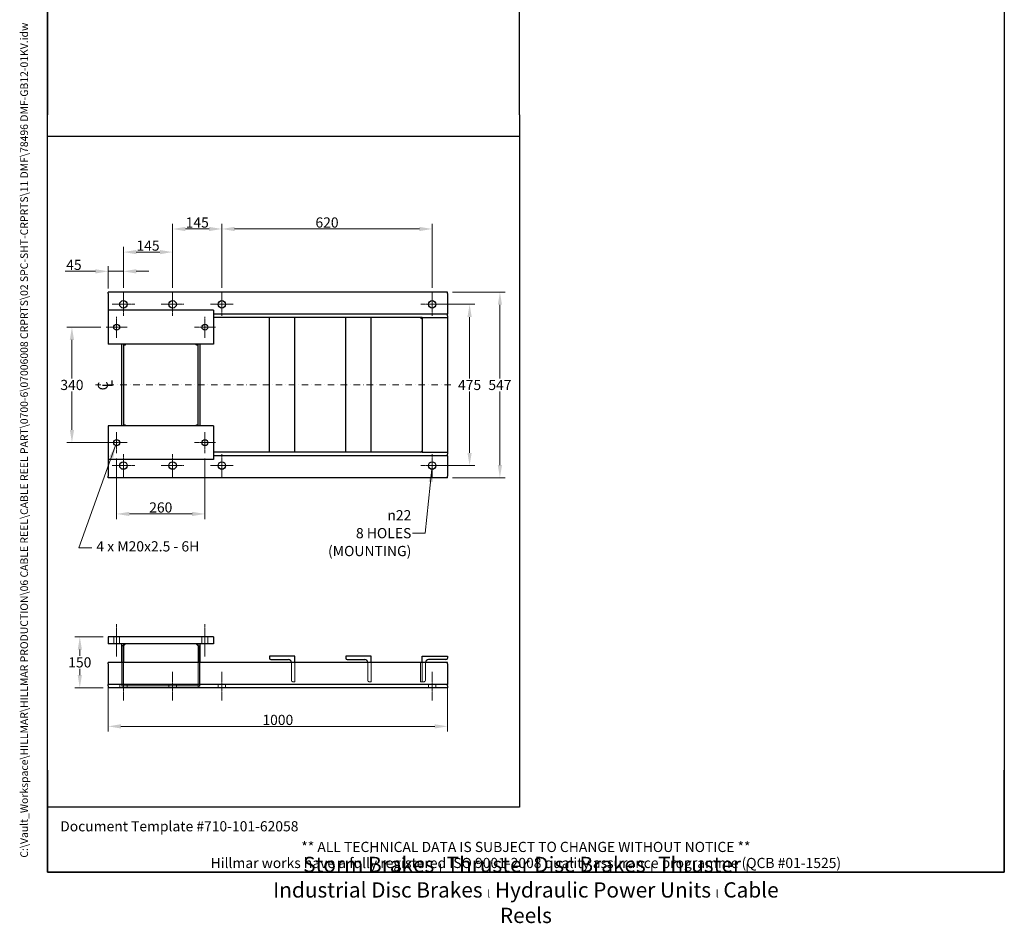
# Model space of a CAD drawing. Units: millimetres. Extents: x 233 to 3135, y 29 to 4086.
# Drawn here: x 233 to 3135, y 29 to 2691 of the extents above; entities that cross this region are included whole.
import ezdxf
from ezdxf.enums import TextEntityAlignment as Align

# ---------------------------------------------------------------- set-up
doc = ezdxf.new("R2010")
doc.units = ezdxf.units.MM
doc.header["$LTSCALE"] = 15
for name, pattern in [('CHAIN', [0.3543, 0.2362, -0.0295, 0.0591, -0.0295]), ('DASHDOT2', [12.7, 6.35, -3.175, 0, -3.175]), ('DASHED', [0.2068, 0.1655, -0.0413]), ('LONG_DASH_DOTTED', [0.3001, 0.2362, -0.0295, 0.0049, -0.0295])]:
    doc.linetypes.add(name, pattern=pattern)
for name, color, linetype, lineweight in [('Center Mark(Hillmar_metric)', 7, 'LONG_DASH_DOTTED', 18), ('Centerline(Hillmar_metric)', 7, 'LONG_DASH_DOTTED', 18), ('Dimensions(Hillmar_metric)', 7, 'Continuous', 13), ('Hidden Edges(Hillmar_metric)', 7, 'DASHED', 18), ('Sketch Geometry(Hillmar_metric)', 7, 'Continuous', 25), ('Symbols(Hillmar_Imperial)', 7, 'Continuous', 18), ('Symbols(Hillmar_metric)', 7, 'Continuous', 18), ('Visible Edges(Hillmar_metric)', 7, 'Continuous', 25)]:
    doc.layers.add(name, color=color, linetype=linetype, lineweight=lineweight)
doc.styles.add('Hillmar_Imperial_Section_view', font='arial.ttf')
doc.styles.add('Hillmar_metric_Dimensions', font='arial.ttf')
doc.styles.add('Hillmar_metric_parts_list', font='arial.ttf')
doc.styles.add('Hillmar_metric_title_block', font='arial.ttf')
doc.styles.add('Text Style48', font='arial.ttf')
doc.styles.add('Text Style95', font='arial.ttf')
doc.styles.add('Text Style96', font='arialbd.ttf')
doc.dimstyles.new('DEFAULT-ISO-Method 1b-Hillmar_metric', dxfattribs={"dimscale": 15, "dimtxt": 2, "dimasz": 2.5, "dimexe": 1, "dimexo": 1, "dimgap": 0.25, "dimtad": 1, "dimtih": 1, "dimtoh": 1, "dimrnd": 1e-08, "dimdsep": 46, "dimtxsty": 'Hillmar_metric_Dimensions', "dimcen": 0.09, "dimdle": 8, "dimclrd": 7, "dimclre": 7, "dimclrt": 7, "dimazin": 2, "dimtfac": 0.75, "dimtmove": 0, "dimatfit": 3, "dimfxl": 1, "dimtolj": 1, "dimlwd": 9, "dimlwe": 9, "dimarcsym": 0})
doc.dimstyles.new('DEFAULT-ISO-Method 1b-Hillmar_metric$7', dxfattribs={"dimscale": 15, "dimtxt": 2, "dimasz": 2.5, "dimexe": 1, "dimexo": 1, "dimgap": 0.25, "dimtad": 1, "dimtih": 1, "dimtoh": 1, "dimrnd": 1e-08, "dimdsep": 46, "dimtxsty": 'Hillmar_metric_Dimensions', "dimcen": 0.09, "dimdle": 8, "dimclrd": 7, "dimclre": 7, "dimclrt": 7, "dimazin": 2, "dimtfac": 0.75, "dimtmove": 0, "dimatfit": 3, "dimfxl": 1, "dimtolj": 1, "dimlwd": 15, "dimlwe": 9, "dimarcsym": 0})

# ---------------------------------------------------------------- blocks, each defined once
blk = doc.blocks.new('Borders Default Border')
at = {"layer": 'Sketch Geometry(Hillmar_metric)', "flags": 128}
blk.add_lwpolyline([(21, 12), (21, 272.4), (209, 272.4), (209, 12), (21, 12)], dxfattribs=at)
blk = doc.blocks.new('Title Blocks Hillmar_Metric')
at = {"layer": 'Sketch Geometry(Hillmar_metric)'}
for p, q in [((25.42, 31.27), (25.42, 11.27)), ((213.42, 11.27), (213.42, 31.27)), ((88.92, 15.12), (88.92, 15.04)), ((25.42, 11.27), (213.42, 11.27))]:
    blk.add_line(p, q, dxfattribs=at)
at = {"layer": 'Symbols(Hillmar_metric)', "color": 7, "style": 'Hillmar_metric_parts_list'}
for s, insert, char_height, attachment_point in [('\\fArial|b0|i0;\\H2.0000;Document Template #710-101-62058', (27.92, 20.27), 2, 4), ('\\fArial Narrow|b1|i0;\\H3.0000;Storm Brakes\\fArial Narrow|b0|i0;\\H3.0000; \\fWingdings|b0|i0;\\H1.5000;l\\fArial Narrow|b0|i0;\\H3.0000; \\fArial Narrow|b1|i0;\\H3.0000;Thruster Disc Brakes\\fArial Narrow|b0|i0;\\H3.0000; \\fWingdings|b0|i0;\\H1.5000;l\\fArial Narrow|b0|i0;\\H3.0000; \\fArial Narrow|b1|i0;\\H3.0000;Thruster\\fArial Narrow|b0|i0;\\H3.0000; \\fWingdings|b0|i0;\\H1.5000;l\\fArial Narrow|b0|i0;\\H3.0000; \\fArial Narrow|b1|i0;\\H3.0000;Industrial Disc Brakes\\fArial Narrow|b0|i0;\\H3.0000; \\fWingdings|b0|i0;\\H1.5000;l\\fArial Narrow|b0|i0;\\H3.0000; \\fArial Narrow|b1|i0;\\H3.0000;Hydraulic Power Units\\fArial Narrow|b0|i0;\\H3.0000; \\fWingdings|b0|i0;\\H1.5000;l\\fArial Narrow|b0|i0;\\H3.0000; \\fArial Narrow|b1|i0;\\H3.0000;Cable Reels', (119.42, 7.77), 1.5, 5)]:
    blk.add_mtext(s, dxfattribs=dict(at, insert=insert, char_height=char_height, attachment_point=attachment_point))
at = {"layer": 'Symbols(Hillmar_metric)', "color": 7, "insert": (119.42, 14.64), "char_height": 2, "attachment_point": 5, "line_spacing_factor": 0.944221, "style": 'Hillmar_metric_parts_list'}
blk.add_mtext('\\fArial|b0|i0;\\H2.0000;** ALL TECHNICAL DATA IS SUBJECT TO CHANGE WITHOUT NOTICE **\\PHillmar works have a fully registered ISO 9001-2008 quality assurance programme (QCB #01-1525)', dxfattribs=at)
at = {"layer": 'Symbols(Hillmar_metric)', "color": 7}
for tag, p, height, rotation, style in [('<Line1>_001', (110, 267.86), 2.5, 0.2344, 'Text Style96'), ('<Line2>_001', (111.42, 263.49), 2.5, 0.2344, 'Text Style96'), ('<Line3>_001', (106.47, 259.09), 2.5, 0.2344, 'Text Style96'), ('<Line4>_001', (114.7, 254.76), 2.5, 0.2344, 'Text Style96'), ('<Line5>_001', (117.67, 250.39), 2.5, 0.2344, 'Text Style96'), ('<Form_Number>_001', (169.79, 249.94), 2.5, 0.2344, 'Text Style48'), ('<Page>_001', (153.84, 242.55), 2.2, 0.2344, 'Text Style95'), ('FILENAME_AND_PATH_001', (21.59, 14.11), 1.5, 90, 'Hillmar_metric_title_block')]:
    blk.add_attdef(tag, p, '', height=height, rotation=rotation, dxfattribs=dict(at, style=style))
at = {"layer": 'Symbols(Hillmar_metric)', "color": 7, "style": 'Text Style48'}
for tag, p in [('<Sheet_Number>', (169.92, 266.17)), ('<Job_Number>', (169.92, 258.67)), ('<Document_Package_Number.>', (169.92, 243.67))]:
    blk.add_attdef(tag, text='', height=2.5, rotation=0.2344, dxfattribs=at).set_placement(p, align=Align.MIDDLE_LEFT)
at = {"layer": 'Symbols(Hillmar_metric)', "color": 7}
for tag, height, style, p in [('<Date>', 2.2, 'Text Style95', (138.42, 243.67)), ('<Document_Package_Number_Rev..>', 2.5, 'Text Style48', (208.42, 243.67))]:
    blk.add_attdef(tag, text='', height=height, rotation=0.2344, dxfattribs=dict(at, style=style)).set_placement(p, align=Align.MIDDLE_CENTER)
blk = doc.blocks.new('*D23')
at = {"layer": 'Defpoints', "color": 0, "linetype": 'Continuous', "transparency": 16777216}
for p in [(1493.9, 1888.6), (1493.9, 1341.6), (1648.5, 1341.6)]:
    blk.add_point(p, dxfattribs=at)
at = {"layer": 'Dimensions(Hillmar_metric)', "color": 7, "linetype": 'Continuous', "lineweight": 9, "transparency": 16777216}
for p, q in [((1508.9, 1888.6), (1663.5, 1888.6)), ((1648.5, 1851.1), (1648.5, 1634.1)), ((1648.5, 1379.1), (1648.5, 1596.1)), ((1508.9, 1341.6), (1663.5, 1341.6))]:
    blk.add_line(p, q, dxfattribs=at)
at = {"layer": 'Dimensions(Hillmar_metric)', "color": 7, "linetype": 'Continuous', "transparency": 16777216}
for points in [[(1642.2, 1851.1), (1654.7, 1851.1), (1648.5, 1888.6)], [(1642.2, 1379.1), (1654.7, 1379.1), (1648.5, 1341.6)]]:
    blk.add_solid(points, dxfattribs=at)
at = {"layer": 'Dimensions(Hillmar_metric)', "color": 7, "linetype": 'Continuous', "lineweight": 13, "transparency": 16777216, "insert": (1648.5, 1615.1), "char_height": 30, "attachment_point": 5, "style": 'Hillmar_metric_Dimensions'}
blk.add_mtext('\\A1;547', dxfattribs=at)
blk = doc.blocks.new('*D24')
at = {"layer": 'Defpoints', "color": 0, "linetype": 'Continuous', "transparency": 16777216}
for p in [(1448.9, 1852.6), (1448.9, 1377.6), (1559.1, 1377.6)]:
    blk.add_point(p, dxfattribs=at)
at = {"layer": 'Dimensions(Hillmar_metric)', "color": 7, "linetype": 'Continuous', "lineweight": 9, "transparency": 16777216}
for p, q in [((1463.9, 1852.6), (1574.1, 1852.6)), ((1559.1, 1815.1), (1559.1, 1634.1)), ((1559.1, 1415.1), (1559.1, 1596.1)), ((1463.9, 1377.6), (1574.1, 1377.6))]:
    blk.add_line(p, q, dxfattribs=at)
at = {"layer": 'Dimensions(Hillmar_metric)', "color": 7, "linetype": 'Continuous', "transparency": 16777216}
for points in [[(1552.8, 1815.1), (1565.3, 1815.1), (1559.1, 1852.6)], [(1552.8, 1415.1), (1565.3, 1415.1), (1559.1, 1377.6)]]:
    blk.add_solid(points, dxfattribs=at)
at = {"layer": 'Dimensions(Hillmar_metric)', "color": 7, "linetype": 'Continuous', "lineweight": 13, "transparency": 16777216, "insert": (1559.1, 1615.1), "char_height": 30, "attachment_point": 5, "style": 'Hillmar_metric_Dimensions'}
blk.add_mtext('\\A1;475', dxfattribs=at)
blk = doc.blocks.new('*D25')
at = {"layer": 'Defpoints', "color": 0, "linetype": 'Continuous', "transparency": 16777216}
for p in [(493.9, 1949.8), (493.9, 1884.1), (538.9, 1886.1)]:
    blk.add_point(p, dxfattribs=at)
at = {"layer": 'Dimensions(Hillmar_metric)', "color": 7, "linetype": 'Continuous', "lineweight": 9, "transparency": 16777216}
for p, q in [((456.4, 1949.8), (367, 1949.8)), ((493.9, 1899.1), (493.9, 1964.8)), ((538.9, 1949.8), (493.9, 1949.8)), ((538.9, 1901.1), (538.9, 1964.8)), ((576.4, 1949.8), (613.9, 1949.8))]:
    blk.add_line(p, q, dxfattribs=at)
at = {"layer": 'Dimensions(Hillmar_metric)', "color": 7, "linetype": 'Continuous', "transparency": 16777216}
for points in [[(456.4, 1956), (456.4, 1943.5), (493.9, 1949.8)], [(576.4, 1956), (576.4, 1943.5), (538.9, 1949.8)]]:
    blk.add_solid(points, dxfattribs=at)
at = {"layer": 'Dimensions(Hillmar_metric)', "color": 7, "linetype": 'Continuous', "lineweight": 13, "transparency": 16777216, "insert": (392.9, 1968.8), "char_height": 30, "attachment_point": 5, "style": 'Hillmar_metric_Dimensions'}
blk.add_mtext('\\A1;45', dxfattribs=at)
blk = doc.blocks.new('*D26')
at = {"layer": 'Defpoints', "color": 0, "linetype": 'Continuous', "transparency": 16777216}
for p in [(538.9, 2006.5), (538.9, 1886.1), (683.9, 1886.1)]:
    blk.add_point(p, dxfattribs=at)
at = {"layer": 'Dimensions(Hillmar_metric)', "color": 7, "linetype": 'Continuous', "lineweight": 9, "transparency": 16777216}
for p, q in [((538.9, 1901.1), (538.9, 2021.5)), ((646.4, 2006.5), (576.4, 2006.5)), ((683.9, 1901.1), (683.9, 2021.5))]:
    blk.add_line(p, q, dxfattribs=at)
at = {"layer": 'Dimensions(Hillmar_metric)', "color": 7, "linetype": 'Continuous', "transparency": 16777216}
for points in [[(576.4, 2012.7), (576.4, 2000.2), (538.9, 2006.5)], [(646.4, 2012.7), (646.4, 2000.2), (683.9, 2006.5)]]:
    blk.add_solid(points, dxfattribs=at)
at = {"layer": 'Dimensions(Hillmar_metric)', "color": 7, "linetype": 'Continuous', "lineweight": 13, "transparency": 16777216, "insert": (611.4, 2025.6), "char_height": 30, "attachment_point": 5, "style": 'Hillmar_metric_Dimensions'}
blk.add_mtext('\\A1;145', dxfattribs=at)
blk = doc.blocks.new('*D27')
at = {"layer": 'Defpoints', "color": 0, "linetype": 'Continuous', "transparency": 16777216}
for p in [(683.9, 2074.5), (683.9, 1886.1), (828.9, 1886.1)]:
    blk.add_point(p, dxfattribs=at)
at = {"layer": 'Dimensions(Hillmar_metric)', "color": 7, "linetype": 'Continuous', "lineweight": 9, "transparency": 16777216}
for p, q in [((683.9, 1901.1), (683.9, 2089.5)), ((828.9, 1901.1), (828.9, 2089.5)), ((791.4, 2074.5), (721.4, 2074.5))]:
    blk.add_line(p, q, dxfattribs=at)
at = {"layer": 'Dimensions(Hillmar_metric)', "color": 7, "linetype": 'Continuous', "transparency": 16777216}
for points in [[(721.4, 2080.8), (721.4, 2068.3), (683.9, 2074.5)], [(791.4, 2080.8), (791.4, 2068.3), (828.9, 2074.5)]]:
    blk.add_solid(points, dxfattribs=at)
at = {"layer": 'Dimensions(Hillmar_metric)', "color": 7, "linetype": 'Continuous', "lineweight": 13, "transparency": 16777216, "insert": (756.4, 2093.6), "char_height": 30, "attachment_point": 5, "style": 'Hillmar_metric_Dimensions'}
blk.add_mtext('\\A1;145', dxfattribs=at)
blk = doc.blocks.new('*D28')
at = {"layer": 'Defpoints', "color": 0, "linetype": 'Continuous', "transparency": 16777216}
for p in [(1448.9, 2074.5), (828.9, 1886.1), (1448.9, 1886.1)]:
    blk.add_point(p, dxfattribs=at)
at = {"layer": 'Dimensions(Hillmar_metric)', "color": 7, "linetype": 'Continuous', "lineweight": 9, "transparency": 16777216}
for p, q in [((828.9, 1901.1), (828.9, 2089.5)), ((1448.9, 1901.1), (1448.9, 2089.5)), ((866.4, 2074.5), (1411.4, 2074.5))]:
    blk.add_line(p, q, dxfattribs=at)
at = {"layer": 'Dimensions(Hillmar_metric)', "color": 7, "linetype": 'Continuous', "transparency": 16777216}
for points in [[(866.4, 2080.8), (866.4, 2068.3), (828.9, 2074.5)], [(1411.4, 2080.8), (1411.4, 2068.3), (1448.9, 2074.5)]]:
    blk.add_solid(points, dxfattribs=at)
at = {"layer": 'Dimensions(Hillmar_metric)', "color": 7, "linetype": 'Continuous', "lineweight": 13, "transparency": 16777216, "insert": (1138.9, 2093.6), "char_height": 30, "attachment_point": 5, "style": 'Hillmar_metric_Dimensions'}
blk.add_mtext('\\A1;620', dxfattribs=at)
blk = doc.blocks.new('*D29')
at = {"layer": 'Defpoints', "color": 0, "linetype": 'Continuous', "transparency": 16777216}
for p in [(493.9, 872.8), (410.3, 722.8), (493.9, 722.8)]:
    blk.add_point(p, dxfattribs=at)
at = {"layer": 'Dimensions(Hillmar_metric)', "color": 7, "linetype": 'Continuous', "lineweight": 9, "transparency": 16777216}
for p, q in [((478.9, 872.8), (395.3, 872.8)), ((410.3, 835.3), (410.3, 816.9)), ((410.3, 760.3), (410.3, 778.8)), ((478.9, 722.8), (395.3, 722.8))]:
    blk.add_line(p, q, dxfattribs=at)
at = {"layer": 'Dimensions(Hillmar_metric)', "color": 7, "linetype": 'Continuous', "transparency": 16777216}
for points in [[(404.1, 835.3), (416.6, 835.3), (410.3, 872.8)], [(404.1, 760.3), (416.6, 760.3), (410.3, 722.8)]]:
    blk.add_solid(points, dxfattribs=at)
at = {"layer": 'Dimensions(Hillmar_metric)', "color": 7, "linetype": 'Continuous', "lineweight": 13, "transparency": 16777216, "insert": (410.3, 797.8), "char_height": 30, "attachment_point": 5, "style": 'Hillmar_metric_Dimensions'}
blk.add_mtext('\\A1;150', dxfattribs=at)
blk = doc.blocks.new('*D30')
at = {"layer": 'Defpoints', "color": 0, "linetype": 'Continuous', "transparency": 16777216}
for p in [(487.7, 1785.1), (387.1, 1445.1), (518.9, 1445.1)]:
    blk.add_point(p, dxfattribs=at)
at = {"layer": 'Dimensions(Hillmar_metric)', "color": 7, "linetype": 'Continuous', "lineweight": 9, "transparency": 16777216}
for p, q in [((472.7, 1785.1), (372.1, 1785.1)), ((387.1, 1747.6), (387.1, 1634.2)), ((387.1, 1482.6), (387.1, 1596)), ((503.9, 1445.1), (372.1, 1445.1))]:
    blk.add_line(p, q, dxfattribs=at)
at = {"layer": 'Dimensions(Hillmar_metric)', "color": 7, "linetype": 'Continuous', "transparency": 16777216}
for points in [[(380.8, 1747.6), (393.3, 1747.6), (387.1, 1785.1)], [(380.8, 1482.6), (393.3, 1482.6), (387.1, 1445.1)]]:
    blk.add_solid(points, dxfattribs=at)
at = {"layer": 'Dimensions(Hillmar_metric)', "color": 7, "linetype": 'Continuous', "lineweight": 13, "transparency": 16777216, "insert": (387.1, 1615.1), "char_height": 30, "attachment_point": 5, "style": 'Hillmar_metric_Dimensions'}
blk.add_mtext('\\A1;340', dxfattribs=at)
blk = doc.blocks.new('*D31')
at = {"layer": 'Defpoints', "color": 0, "linetype": 'Continuous', "transparency": 16777216}
for p in [(518.9, 1413.9), (778.9, 1413.9), (778.9, 1235.1)]:
    blk.add_point(p, dxfattribs=at)
at = {"layer": 'Dimensions(Hillmar_metric)', "color": 7, "linetype": 'Continuous', "lineweight": 9, "transparency": 16777216}
for p, q in [((518.9, 1398.9), (518.9, 1220.1)), ((778.9, 1398.9), (778.9, 1220.1)), ((556.4, 1235.1), (741.4, 1235.1))]:
    blk.add_line(p, q, dxfattribs=at)
at = {"layer": 'Dimensions(Hillmar_metric)', "color": 7, "linetype": 'Continuous', "transparency": 16777216}
for points in [[(556.4, 1241.3), (556.4, 1228.8), (518.9, 1235.1)], [(741.4, 1241.3), (741.4, 1228.8), (778.9, 1235.1)]]:
    blk.add_solid(points, dxfattribs=at)
at = {"layer": 'Dimensions(Hillmar_metric)', "color": 7, "linetype": 'Continuous', "lineweight": 13, "transparency": 16777216, "insert": (648.9, 1254.2), "char_height": 30, "attachment_point": 5, "style": 'Hillmar_metric_Dimensions'}
blk.add_mtext('\\A1;260', dxfattribs=at)
blk = doc.blocks.new('*D32')
at = {"layer": 'Defpoints', "color": 0, "linetype": 'Continuous', "transparency": 16777216}
for p in [(493.9, 741.8), (1493.9, 741.8), (1493.9, 609.3)]:
    blk.add_point(p, dxfattribs=at)
at = {"layer": 'Dimensions(Hillmar_metric)', "color": 7, "linetype": 'Continuous', "lineweight": 9, "transparency": 16777216}
for p, q in [((493.9, 726.8), (493.9, 594.3)), ((1493.9, 726.8), (1493.9, 594.3)), ((531.4, 609.3), (1456.4, 609.3))]:
    blk.add_line(p, q, dxfattribs=at)
at = {"layer": 'Dimensions(Hillmar_metric)', "color": 7, "linetype": 'Continuous', "transparency": 16777216}
for points in [[(531.4, 615.5), (531.4, 603), (493.9, 609.3)], [(1456.4, 615.5), (1456.4, 603), (1493.9, 609.3)]]:
    blk.add_solid(points, dxfattribs=at)
at = {"layer": 'Dimensions(Hillmar_metric)', "color": 7, "linetype": 'Continuous', "lineweight": 13, "transparency": 16777216, "insert": (993.9, 628.3), "char_height": 30, "attachment_point": 5, "style": 'Hillmar_metric_Dimensions'}
blk.add_mtext('\\A1;1000', dxfattribs=at)
blk = doc.blocks.new('Center Line 90')
at = {"layer": 'Symbols(Hillmar_Imperial)', "color": 7, "char_height": 2.01, "attachment_point": 4, "rotation": 90, "style": 'Hillmar_Imperial_Section_view'}
for s, insert in [('C', (-0.43, -1.07)), ('L', (0.47, -0.49))]:
    blk.add_mtext(s, dxfattribs=dict(at, insert=insert))

msp = doc.modelspace()

# ---------------------------------------------------------------- linework, layer by layer
at = {"layer": 'Center Mark(Hillmar_metric)', "linetype": 'CHAIN'}
for p, q in [((538.871, 1886.083), (538.871, 1819.083)), ((683.871, 1886.083), (683.871, 1819.083)), ((828.871, 1886.083), (828.871, 1819.083)), ((1448.871, 1886.083), (1448.871, 1819.083)), ((572.371, 1852.583), (505.371, 1852.583)), ((717.371, 1852.583), (650.371, 1852.583)), ((862.371, 1852.583), (795.371, 1852.583)), ((1482.371, 1852.583), (1415.371, 1852.583)), ((518.871, 1816.23), (518.871, 1753.936)), ((778.871, 1816.23), (778.871, 1753.936)), ((550.018, 1785.083), (487.724, 1785.083)), ((810.018, 1785.083), (747.724, 1785.083)), ((518.871, 1476.23), (518.871, 1413.936)), ((778.871, 1476.23), (778.871, 1413.936)), ((550.018, 1445.083), (487.724, 1445.083)), ((810.018, 1445.083), (747.724, 1445.083)), ((538.871, 1411.083), (538.871, 1344.083)), ((683.871, 1411.083), (683.871, 1344.083)), ((828.871, 1411.083), (828.871, 1344.083)), ((1448.871, 1411.083), (1448.871, 1344.083)), ((572.371, 1377.583), (505.371, 1377.583)), ((717.371, 1377.583), (650.371, 1377.583)), ((862.371, 1377.583), (795.371, 1377.583)), ((1482.371, 1377.583), (1415.371, 1377.583))]:
    msp.add_line(p, q, dxfattribs=at)
at = {"layer": 'Centerline(Hillmar_metric)', "linetype": 'DASHDOT2', "ltscale": 0.2}
msp.add_line((1503.7, 1615.083), (456.371, 1615.083), dxfattribs=at)
at = {"layer": 'Centerline(Hillmar_metric)', "linetype": 'CHAIN'}
for p, q in [((518.871, 910.339), (518.871, 815.339)), ((778.871, 910.339), (778.871, 815.339)), ((538.871, 685.339), (538.871, 770.339)), ((683.871, 685.339), (683.871, 770.339)), ((828.871, 685.339), (828.871, 770.339)), ((1448.871, 685.339), (1448.871, 770.339))]:
    msp.add_line(p, q, dxfattribs=at)
at = {"layer": 'Hidden Edges(Hillmar_metric)'}
for p, q in [((510.224, 872.839), (510.224, 852.839)), ((527.518, 872.839), (527.518, 852.839)), ((770.224, 872.839), (770.224, 852.839)), ((787.518, 872.839), (787.518, 852.839)), ((533.871, 727.839), (533.871, 797.839)), ((534.871, 727.839), (534.871, 797.839)), ((538.871, 797.839), (538.871, 728.839)), ((758.871, 797.839), (758.871, 728.839)), ((762.871, 797.839), (762.871, 727.839)), ((763.871, 797.839), (763.871, 727.839)), ((1033.871, 796.839), (1033.871, 745.339)), ((1043.871, 740.839), (1043.871, 797.839)), ((1258.871, 796.839), (1258.871, 745.339)), ((1268.871, 740.839), (1268.871, 797.839)), ((1414.871, 740.839), (1414.871, 797.839)), ((1418.871, 740.839), (1418.871, 797.839)), ((1418.871, 740.839), (1418.871, 797.839)), ((1428.871, 796.839), (1428.871, 745.339)), ((527.871, 722.839), (527.871, 732.839)), ((533.871, 727.839), (534.871, 727.839)), ((538.871, 727.839), (534.871, 727.839)), ((538.871, 728.839), (538.871, 722.839)), ((758.871, 728.839), (538.871, 728.839)), ((549.871, 722.839), (549.871, 732.839)), ((672.871, 722.839), (672.871, 732.839)), ((694.871, 722.839), (694.871, 732.839)), ((758.871, 722.839), (758.871, 728.839)), ((758.871, 727.839), (762.871, 727.839)), ((762.871, 727.839), (763.871, 727.839)), ((817.871, 722.839), (817.871, 732.839)), ((839.871, 722.839), (839.871, 732.839)), ((1038.371, 740.839), (1043.871, 740.839)), ((1263.371, 740.839), (1268.871, 740.839)), ((1414.871, 740.839), (1418.871, 740.839)), ((1424.371, 740.839), (1418.871, 740.839)), ((1437.871, 722.839), (1437.871, 732.839)), ((1459.871, 722.839), (1459.871, 732.839))]:
    msp.add_line(p, q, dxfattribs=at)
for centre, radius, start, end in [((1024.871, 796.839), 9, 0, 6.37937), ((1249.871, 796.839), 9, 0, 6.37937), ((1437.871, 796.839), 9, 173.62063, 180), ((1038.371, 745.339), 4.5, 180, 270), ((1263.371, 745.339), 4.5, 180, 270), ((1424.371, 745.339), 4.5, 270, 0)]:
    msp.add_arc(centre, radius, start, end, dxfattribs=at)
at = {"layer": 'Sketch Geometry(Hillmar_metric)'}
for p, q in [((314.992, 3636), (314.992, 2411.068)), ((1705.721, 2411.068), (1705.721, 3636)), ((314.992, 371.158), (314.992, 2411.068)), ((1705.721, 2411.068), (1705.721, 371.158)), ((314.992, 2348.257), (1705.721, 2348.257)), ((1705.721, 371.158), (314.992, 371.158))]:
    msp.add_line(p, q, dxfattribs=at)
at = {"layer": 'Visible Edges(Hillmar_metric)'}
for p, q in [((493.871, 1884.083), (493.871, 1888.583)), ((1493.871, 1888.583), (493.871, 1888.583)), ((1493.871, 1884.083), (1493.871, 1888.583)), ((493.871, 1884.083), (493.871, 1835.083)), ((1493.871, 1884.083), (1493.871, 1832.583)), ((493.871, 1835.083), (493.871, 1735.083)), ((803.871, 1835.083), (493.871, 1835.083)), ((803.871, 1835.083), (803.871, 1735.083)), ((1493.871, 1832.583), (1493.871, 1823.583)), ((1493.871, 1823.583), (803.871, 1823.583)), ((968.871, 1813.583), (803.871, 1813.583)), ((1043.871, 1813.583), (968.871, 1813.583)), ((968.871, 1416.583), (968.871, 1813.583)), ((1193.871, 1813.583), (1043.871, 1813.583)), ((1043.871, 1416.583), (1043.871, 1813.583)), ((1268.871, 1813.583), (1193.871, 1813.583)), ((1193.871, 1416.583), (1193.871, 1813.583)), ((1418.871, 1813.583), (1268.871, 1813.583)), ((1268.871, 1416.583), (1268.871, 1813.583)), ((1414.871, 1813.583), (1418.871, 1809.583)), ((1414.871, 1813.583), (1418.871, 1813.583)), ((1418.871, 1813.583), (1418.871, 1416.583)), ((1418.871, 1813.583), (1493.871, 1813.583)), ((1493.871, 1819.083), (1493.871, 1823.583)), ((1493.871, 1819.083), (1493.871, 1813.583)), ((1493.871, 1813.583), (1493.871, 1416.583)), ((803.871, 1735.083), (493.871, 1735.083)), ((533.871, 1495.083), (533.871, 1735.083)), ((538.871, 1735.083), (538.871, 1495.083)), ((538.871, 1733.583), (542.171, 1733.583)), ((544.871, 1734.171), (544.871, 1735.083)), ((752.871, 1735.083), (752.871, 1734.171)), ((755.572, 1733.583), (758.871, 1733.583)), ((758.871, 1495.083), (758.871, 1735.083)), ((763.871, 1735.083), (763.871, 1495.083)), ((493.871, 1495.083), (493.871, 1395.083)), ((803.871, 1495.083), (493.871, 1495.083)), ((542.171, 1496.583), (538.871, 1496.583)), ((544.871, 1495.083), (544.871, 1495.995)), ((752.871, 1495.995), (752.871, 1495.083)), ((758.871, 1496.583), (755.572, 1496.583)), ((803.871, 1495.083), (803.871, 1395.083)), ((493.871, 1395.083), (493.871, 1346.083)), ((803.871, 1395.083), (493.871, 1395.083)), ((968.871, 1416.583), (803.871, 1416.583)), ((1493.871, 1406.583), (803.871, 1406.583)), ((1043.871, 1416.583), (968.871, 1416.583)), ((1193.871, 1416.583), (1043.871, 1416.583)), ((1268.871, 1416.583), (1193.871, 1416.583)), ((1418.871, 1416.583), (1268.871, 1416.583)), ((1414.871, 1416.583), (1418.871, 1420.583)), ((1418.871, 1416.583), (1414.871, 1416.583)), ((1418.871, 1416.583), (1493.871, 1416.583)), ((1493.871, 1416.583), (1493.871, 1411.083)), ((1493.871, 1406.583), (1493.871, 1411.083)), ((1493.871, 1406.583), (1493.871, 1397.583)), ((1493.871, 1397.583), (1493.871, 1346.083)), ((493.871, 1341.583), (493.871, 1346.083)), ((1493.871, 1341.583), (493.871, 1341.583)), ((1493.871, 1341.583), (1493.871, 1346.083)), ((803.871, 872.839), (493.871, 872.839)), ((493.871, 872.839), (493.871, 852.839)), ((803.871, 872.839), (803.871, 852.839)), ((803.871, 852.839), (493.871, 852.839)), ((533.871, 797.839), (533.871, 852.839)), ((538.871, 846.839), (534.871, 846.839)), ((534.871, 797.839), (534.871, 846.839)), ((538.871, 846.839), (544.871, 852.839)), ((538.871, 852.839), (538.871, 846.839)), ((538.871, 846.839), (538.871, 797.839)), ((752.871, 852.839), (758.871, 846.839)), ((758.871, 846.839), (758.871, 852.839)), ((758.871, 846.839), (758.871, 797.839)), ((758.871, 846.839), (762.871, 846.839)), ((762.871, 846.839), (762.871, 797.839)), ((763.871, 852.839), (763.871, 797.839)), ((1043.871, 815.839), (968.871, 815.839)), ((968.871, 815.839), (968.871, 810.339)), ((1043.871, 797.839), (1043.871, 815.839)), ((1268.871, 815.839), (1193.871, 815.839)), ((1193.871, 815.839), (1193.871, 810.339)), ((1268.871, 797.839), (1268.871, 815.839)), ((1418.871, 797.839), (1418.871, 815.839)), ((1418.871, 815.839), (1493.871, 815.839)), ((1493.871, 815.839), (1493.871, 810.339)), ((493.871, 793.339), (493.871, 797.839)), ((1493.871, 797.839), (493.871, 797.839)), ((493.871, 793.339), (493.871, 741.839)), ((973.371, 805.839), (1024.871, 805.839)), ((1198.371, 805.839), (1249.871, 805.839)), ((1489.371, 805.839), (1437.871, 805.839)), ((1493.871, 793.339), (1493.871, 797.839)), ((1493.871, 793.339), (1493.871, 741.839)), ((493.871, 741.839), (493.871, 732.839)), ((1493.871, 732.839), (493.871, 732.839)), ((493.871, 728.339), (493.871, 732.839)), ((493.871, 728.339), (493.871, 722.839)), ((1493.871, 741.839), (1493.871, 732.839)), ((1493.871, 728.339), (1493.871, 732.839)), ((1493.871, 728.339), (1493.871, 722.839)), ((1493.871, 722.839), (493.871, 722.839))]:
    msp.add_line(p, q, dxfattribs=at)
for centre, radius in [((538.871, 1852.583), 11), ((683.871, 1852.583), 11), ((828.871, 1852.583), 11), ((1448.871, 1852.583), 11), ((518.871, 1785.083), 8.647), ((778.871, 1785.083), 8.647), ((518.871, 1445.083), 8.647), ((778.871, 1445.083), 8.647), ((538.871, 1377.583), 11), ((683.871, 1377.583), 11), ((828.871, 1377.583), 11), ((1448.871, 1377.583), 11)]:
    msp.add_circle(centre, radius, dxfattribs=at)
for centre, radius, start, end in [((542.171, 1740.083), 6.5, 270, 294.550971), ((542.171, 1740.083), 6.5, 294.550971, 309.715137), ((755.572, 1740.083), 6.5, 230.284863, 245.449029), ((755.572, 1740.083), 6.5, 245.449029, 270), ((542.171, 1490.083), 6.5, 65.449029, 90), ((542.171, 1490.083), 6.5, 50.284863, 65.449029), ((755.572, 1490.083), 6.5, 114.550971, 129.715137), ((755.572, 1490.083), 6.5, 90, 114.550971), ((973.371, 810.339), 4.5, 180, 270), ((1024.871, 796.839), 9, 6.37937, 90), ((1198.371, 810.339), 4.5, 180, 270), ((1249.871, 796.839), 9, 6.37937, 90), ((1437.871, 796.839), 9, 90, 173.62063), ((1489.371, 810.339), 4.5, 270, 0)]:
    msp.add_arc(centre, radius, start, end, dxfattribs=at)

# ---------------------------------------------------------------- block references
ref = msp.add_blockref('Title Blocks Hillmar_Metric', (-66.284, 10.948), dxfattribs=dict(xscale=15, yscale=15, zscale=15))
ref.add_attrib('FILENAME_AND_PATH_001', 'C:\\Vault_Workspace\\HILLMAR\\HILLMAR PRODUCTION\\06 CABLE REEL\\CABLE REEL PART\\0700-6\\07006008 CRPRTS\\02 SPC-SHT-CRPRTS\\11 DMF\\78496 DMF-GB12-01KV.idw', (257.554, 222.61), dxfattribs={"layer": 'Symbols(Hillmar_metric)', "color": 7, "height": 22.500001, "rotation": 90, "style": 'Hillmar_metric_title_block'})
at = {"xscale": 15, "yscale": 15, "zscale": 15}
for name, p in [('Borders Default Border', (0, 0)), ('Center Line 90', (488.547, 1615.083))]:
    msp.add_blockref(name, p, dxfattribs=at)

# ---------------------------------------------------------------- texts
at = {"layer": 'Symbols(Hillmar_metric)', "color": 7, "char_height": 30.099, "style": 'Hillmar_metric_Dimensions'}
for s, insert, width, attachment_point, line_spacing_factor in [('{\\fArial|b0|i0;\\H30.0990;\\fAIGDT|b0|i0;\\H30.0000;n\\fArial|b0|i0;\\H30.0990;22 \\P8 HOLES\\P(MOUNTING)}', (1387.363, 1178.508), 259.5121, 6, 1.05), ('{4 x M20x2.5 - 6H}', (610.754, 1135.732), 323.32427, 5, 0.351155)]:
    msp.add_mtext(s, dxfattribs=dict(at, insert=insert, width=width, attachment_point=attachment_point, line_spacing_factor=line_spacing_factor))

# ---------------------------------------------------------------- dimensions: what is measured, and where the dimension line sits
at = {"layer": 'Dimensions(Hillmar_metric)', "color": 7, "linetype": 'Continuous', "lineweight": 13}
for base, p1, p2, angle, override, picture, middle in [((683.871, 2074.534), (828.871, 1886.083), (683.871, 1886.083), 180, {"dimgap": 0.25, "dimtih": 0, "dimtoh": 0, "dimdec": 2, "dimtol": 0, "dimlim": 0, "dimtp": 0, "dimtm": 0, "dimtdec": 2, "dimtofl": 0, "dimatfit": 1}, '*D27', (756.371, 2074.534)), ((1448.871, 2074.534), (828.871, 1886.083), (1448.871, 1886.083), 180, {"dimgap": 0.25, "dimtih": 0, "dimtoh": 0, "dimdec": 2, "dimtol": 0, "dimlim": 0, "dimtp": 0, "dimtm": 0, "dimtdec": 2, "dimtofl": 0, "dimatfit": 1}, '*D28', (1138.871, 2074.534)), ((538.871, 2006.484), (683.871, 1886.083), (538.871, 1886.083), 180, {"dimgap": 0.25, "dimtih": 0, "dimtoh": 0, "dimdec": 2, "dimtol": 0, "dimlim": 0, "dimtp": 0, "dimtm": 0, "dimtdec": 2, "dimtofl": 0, "dimatfit": 1}, '*D26', (611.371, 2006.484)), ((493.871, 1949.775), (538.871, 1886.083), (493.871, 1884.083), 180, {"dimgap": 0.25, "dimtih": 0, "dimtoh": 0, "dimdec": 2, "dimtol": 0, "dimlim": 0, "dimtp": 0, "dimtm": 0, "dimtdec": 2, "dimtofl": 1, "dimatfit": 1}, '*D25', (392.918, 1949.775)), ((1648.499, 1341.583), (1493.871, 1888.583), (1493.871, 1341.583), 90, {"dimgap": 0.25, "dimdec": 2, "dimtol": 0, "dimlim": 0, "dimtp": 0, "dimtm": 0, "dimtdec": 2, "dimtofl": 0, "dimatfit": 1}, '*D23', (1648.499, 1615.083)), ((1559.098, 1377.583), (1448.871, 1852.583), (1448.871, 1377.583), 90, {"dimgap": 0.25, "dimdec": 2, "dimtol": 0, "dimlim": 0, "dimtp": 0, "dimtm": 0, "dimtdec": 2, "dimtofl": 0, "dimatfit": 1}, '*D24', (1559.098, 1615.083)), ((387.076, 1445.083), (487.724, 1785.083), (518.871, 1445.083), 90, {"dimgap": 0.25, "dimdec": 2, "dimtol": 0, "dimlim": 0, "dimtp": 0, "dimtm": 0, "dimtdec": 2, "dimtofl": 0, "dimatfit": 1}, '*D30', (387.076, 1615.083)), ((778.871, 1235.083), (518.871, 1413.936), (778.871, 1413.936), 180, {"dimgap": 0.25, "dimtih": 0, "dimtoh": 0, "dimdec": 2, "dimtol": 0, "dimlim": 0, "dimtp": 0, "dimtm": 0, "dimtdec": 2, "dimtofl": 0, "dimatfit": 1}, '*D31', (648.871, 1235.083)), ((410.326, 722.839), (493.871, 872.839), (493.871, 722.839), 90, {"dimgap": 0.25, "dimdec": 2, "dimtol": 0, "dimlim": 0, "dimtp": 0, "dimtm": 0, "dimtdec": 2, "dimtofl": 0, "dimatfit": 1}, '*D29', (410.326, 797.839)), ((1493.871, 609.257), (493.871, 741.839), (1493.871, 741.839), 180, {"dimgap": 0.25, "dimtih": 0, "dimtoh": 0, "dimdec": 2, "dimtol": 0, "dimlim": 0, "dimtp": 0, "dimtm": 0, "dimtdec": 2, "dimtofl": 0, "dimatfit": 1}, '*D32', (993.871, 609.257))]:
    dim = msp.add_linear_dim(base=base, p1=p1, p2=p2, angle=angle, dimstyle='DEFAULT-ISO-Method 1b-Hillmar_metric', override=override, dxfattribs=at)
    dim.commit()
    dim.dimension.update_dxf_attribs({"geometry": picture, "text_midpoint": middle, "dimtype": 160})

# ---------------------------------------------------------------- leaders
at = {"layer": 'Symbols(Hillmar_metric)', "color": 7, "linetype": 'Continuous', "lineweight": 18, "annotation_type": 0, "has_hookline": 1}
for points, hookline_direction, text_width in [([(515.735, 1437.025), (407.842, 1135.732), (445.342, 1135.732)], 0, 316.245), ([(1448.154, 1366.606), (1428.613, 1178.508), (1391.113, 1178.508)], 1, 252.844)]:
    msp.add_leader(points, dimstyle='DEFAULT-ISO-Method 1b-Hillmar_metric$7', override={"dimtad": 0}, dxfattribs=dict(at, hookline_direction=hookline_direction, text_width=text_width))

doc.saveas('drawing.dxf')
